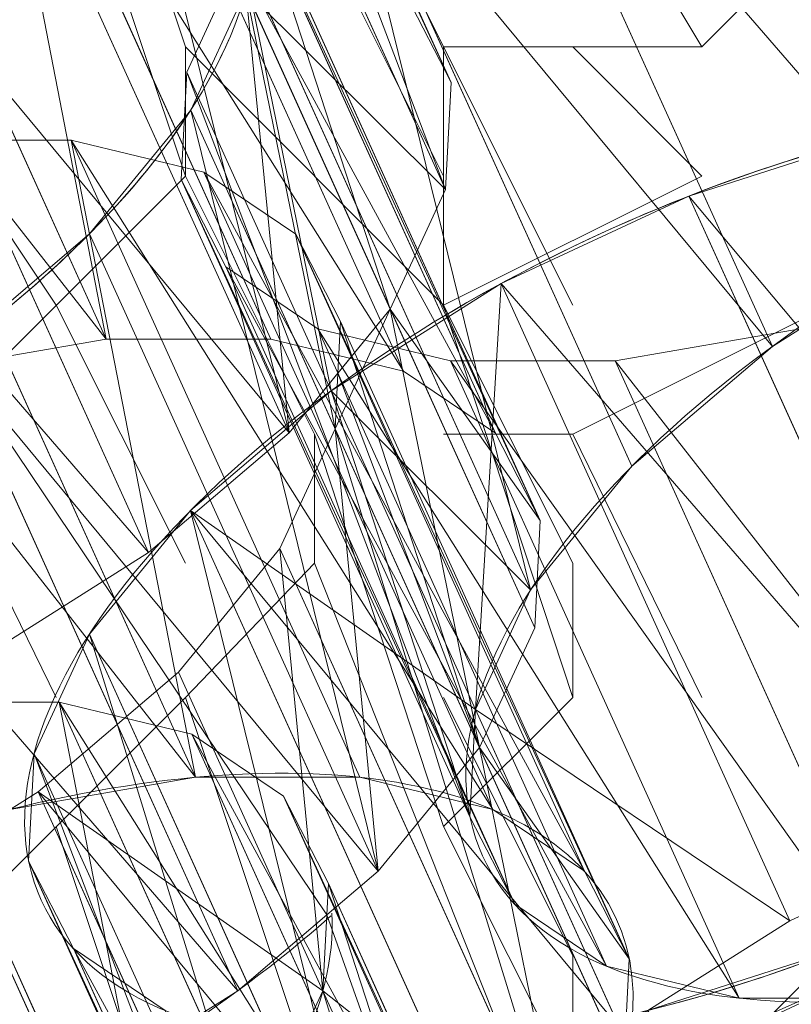
# Model space of a CAD drawing. Units: millimetres. Extents: x 1230.5 to 1265.9, y 474.6 to 485.
# Drawn here: x 1241.3 to 1241.3, y 475.7 to 475.7 of the extents above; entities that cross this region are included whole.
import ezdxf

# ---------------------------------------------------------------- set-up
doc = ezdxf.new("R2010")
doc.units = ezdxf.units.MM
doc.layers.add('Muebles', color=3, linetype='Continuous', lineweight=0)

# ---------------------------------------------------------------- blocks, each defined once
blk = doc.blocks.new('phoness')
at = {"layer": 'Muebles', "ltscale": 0.01, "extrusion": (0, 1, 0)}
for p, q in [((-24.31792681163136, 18.53813408905795, 1.699226167122788), (-24.40878609389764, 18.73869239437642, 1.81763628913032)), ((-24.31964081504501, 18.50439133938227, 1.755063079201534), (-24.41050009731127, 18.70494964470081, 1.873473201209039)), ((-24.42788572472252, 18.66731449771866, 1.923877639357061), (-24.29159680132306, 18.36647703974084, 1.746262456345791)), ((-24.42640087913327, 18.45733632200708, 1.488929849018263), (-24.51726016139949, 18.6578946273256, 1.607339971025795)), ((-24.37462418383663, 18.45733632200706, 1.528659504667703), (-24.46548346610286, 18.65789462732558, 1.647069626675219)), ((-24.21680521611821, 18.45501050809109, 0.5727680862168221), (-24.30766449838444, 18.65556881340964, 0.6911782082243274)), ((-24.3328609336285, 18.44725201476616, 1.577785967937446), (-24.42372021589471, 18.64781032008472, 1.69619608994495)), ((-24.36889889208799, 18.42779342118328, 1.847004502404276), (-24.45975817435418, 18.62835172650175, 1.965414624411794)), ((-24.30395722499343, 18.42777062915777, 1.632961351540857), (-24.39481650725967, 18.62832893447625, 1.751371473548335)), ((-24.26099243319986, 18.41737536110895, 0.6026069412899044), (-24.35185171546611, 18.61793366642747, 0.7210170632974204)), ((-24.2898827979094, 18.40021978941652, 1.690425544267045), (-24.38074208017568, 18.60077809473499, 1.808835666274575)), ((-24.41308610916969, 18.39015827420114, 1.876843357477386), (-24.5039453914359, 18.59071657951957, 1.995253479484919)), ((-24.29286488283163, 18.37841258989206, 0.6441439263446789), (-24.38372416509782, 18.57897089521059, 0.7625540483522553)), ((-24.355680151376, 18.44105659556924, 0.7537534254964235), (-24.40110979250905, 18.54133574822842, 0.8129584865002482)), ((-24.39984171100057, 18.52940019807723, 1.915077016501316), (-24.2635527876011, 18.22856274009941, 1.737461833490046)), ((-24.39835686541132, 18.31942202236566, 1.480129226162518), (-24.48921614767754, 18.51998032768416, 1.598539348170052)), ((-24.34658017011468, 18.31942202236563, 1.519858881811958), (-24.4374394523809, 18.51998032768415, 1.638269003819476)), ((-24.30481691990655, 18.30933771512473, 1.5689853450817), (-24.39567620217275, 18.50989602044329, 1.687395467089203)), ((-24.31196451365647, 18.30703469323426, 0.7503852765714887), (-24.40282379592276, 18.50759299855277, 0.8687953985789942)), ((-24.15218129278016, 18.30179187966763, 0.617958072181336), (-24.24304057504635, 18.50235018498611, 0.7363681941888096)), ((-24.34085487836603, 18.28987912154185, 1.83820387954853), (-24.43171416063223, 18.49043742686032, 1.956614001556046)), ((-24.27591321127148, 18.28985632951633, 1.624160728685114), (-24.36677249353771, 18.49041463483482, 1.742570850692589)), ((-24.29789008657244, 18.27948385349301, 0.8078494692976361), (-24.38874936883868, 18.48004215881154, 0.9262595913051381)), ((-24.21133017039945, 18.27424103992637, 0.6192360470596279), (-24.30218945266569, 18.47479934524486, 0.7376461690672009)), ((-24.26183878418745, 18.26230548977509, 1.681624921411299), (-24.35269806645373, 18.46286379509356, 1.800035043418832)), ((-24.26898637793746, 18.2600024678846, 0.8630248529011177), (-24.35984566020366, 18.46056077320308, 0.9814349749086215)), ((-24.38504209544773, 18.25224397455971, 1.868042734621639), (-24.47590137771394, 18.45280227987815, 1.986452856629173)), ((-24.22722312772931, 18.24991816064367, 0.9121513161707744), (-24.31808240999552, 18.45047646596223, 1.030561438178292)), ((-24.17544643243264, 18.24991816064368, 0.9518809718202677), (-24.26630571469888, 18.45047646596218, 1.070291093827775)), ((-24.31025051024284, 18.34077744290991, 0.6945483644926875), (-24.355680151376, 18.44105659556924, 0.7537534254964235)), ((-24.43853279415798, 18.21850122488404, 1.884149991050935), (-24.52939207642423, 18.41905953020256, 2.002560113058523)), ((-24.30900808619142, 18.20286314326856, 0.6651821585620021), (-24.39986736845767, 18.40342144858707, 0.7835922805695201)), ((-24.28093841501228, 18.19092759311725, 1.787866271638054), (-24.37179769727861, 18.3914858984358, 1.90627639364557)), ((-24.34088053582318, 18.16390037205166, 0.7067191436167766), (-24.43173981808937, 18.36445867737018, 0.825129265624355)), ((-24.40367014691028, 18.35252312721889, 1.947813378700305), (-24.26738122351096, 18.05168566924114, 1.770198195689035)), ((-24.40218530132117, 18.1425449515074, 1.512865588361509), (-24.49304458358739, 18.34310325682591, 1.631275710369041)), ((-24.35040860602453, 18.14254495150737, 1.552595244010945), (-24.44126788829076, 18.34310325682588, 1.671005366018463)), ((-24.26482086910976, 18.24049829025069, 0.6353433034889215), (-24.31025051024284, 18.34077744290991, 0.6945483644926875)), ((-24.3086453558164, 18.13246064426647, 1.60172170728069), (-24.39950463808261, 18.33301894958503, 1.720131829288194)), ((-24.35826616323439, 18.12626522506952, 0.7571235817647837), (-24.4491254455006, 18.32682353038803, 0.8755337037723441)), ((-24.35699808172578, 18.11432967491829, 1.859242111765894), (-24.44785736399199, 18.31488798023672, 1.977652233773426)), ((-24.27974164718133, 18.11297925865807, 1.656897090884101), (-24.37060092944757, 18.31353756397657, 1.775307212891578)), ((-24.35998016664802, 18.09252247539385, 0.8129604938435866), (-24.45083944891431, 18.29308078071237, 0.9313706158510902)), ((-24.2656672200973, 18.08542841891683, 1.714361283610291), (-24.35652650236358, 18.2859867242353, 1.832771405617821)), ((-24.34590573956399, 18.0649716356526, 0.8704246865697323), (-24.43676502183023, 18.26552994097113, 0.988834808577234))]:
    blk.add_line(p, q, dxfattribs=at)
at = {"layer": 'Muebles', "ltscale": 0.01}
for p, q in [((-24.3202587009833, 18.50866853093876), (-24.40151466645445, 18.67118046188108)), ((-24.48277063192561, 18.42741256546761), (-24.40151466645445, 18.50866853093876)), ((-24.48277063192561, 18.2633380198047), (-24.40151466645445, 18.34459398527586))]:
    blk.add_line(p, q, dxfattribs=at)
for points in [[(-24.23900273551214, 18.54929651367435), (-24.19837475277656, 18.58992449640992), (-24.27963071824772, 18.79306441008781)], [(-24.3202587009833, 18.54929651367435), (-24.23900273551214, 18.54929651367435), (-24.36088668371887, 18.75243642735224)], [(-24.40151466645445, 18.71180844461665), (-24.27963071824772, 18.46804054820319)], [(-24.44214264919003, 18.67118046188108), (-24.40151466645445, 18.54929651367435), (-24.3202587009833, 18.46804054820319), (-24.3202587009833, 18.54929651367435)], [(-24.40151466645445, 18.50866853093876), (-24.44214264919003, 18.6305524791455), (-24.52339861466118, 18.58992449640992)], [(-24.44214264919003, 18.46804054820319), (-24.52339861466118, 18.58992449640992)], [(-24.40151466645445, 18.54929651367435), (-24.40151466645445, 18.50866853093876)], [(-24.23900273551214, 18.50866853093876), (-24.27963071824772, 18.54929651367435)], [(-24.3202587009833, 18.30396600254028), (-24.36088668371887, 18.42741256546761), (-24.40151466645445, 18.50866853093876)], [(-24.23900273551214, 18.50866853093876), (-24.3202587009833, 18.46804054820319)], [(-24.40151466645445, 18.38678458273203), (-24.44214264919003, 18.46804054820319)], [(-24.27963071824772, 18.38678458273203), (-24.3202587009833, 18.46804054820319)], [(-24.3202587009833, 18.46804054820319), (-24.27963071824772, 18.34459398527586), (-24.27963071824772, 18.38678458273203)], [(-24.15774677004098, 18.34459398527586), (-24.19837475277656, 18.46804054820319), (-24.27963071824772, 18.42741256546761)], [(-24.44214264919003, 18.34459398527586), (-24.48277063192561, 18.42741256546761), (-24.52339861466118, 18.42741256546761)], [(-24.36088668371887, 18.42741256546761), (-24.36088668371887, 18.38678458273203)], [(-24.23900273551214, 18.34459398527586), (-24.27963071824772, 18.42741256546761), (-24.3202587009833, 18.42741256546761)], [(-24.3202587009833, 18.14145407159796), (-24.27963071824772, 18.18208205433355), (-24.36088668371887, 18.38678458273203), (-24.40151466645445, 18.34459398527586)], [(-24.40151466645445, 18.34459398527586), (-24.36088668371887, 18.22271003706912), (-24.27963071824772, 18.06019810612681)], [(-24.3202587009833, 18.30396600254028), (-24.27963071824772, 18.34459398527586)], [(-24.27963071824772, 18.2633380198047), (-24.3202587009833, 18.34459398527586)], [(-24.44214264919003, 18.30396600254028), (-24.36088668371887, 18.06019810612681)], [(-24.3202587009833, 18.30396600254028), (-24.27963071824772, 18.22271003706912)], [(-24.27963071824772, 18.18208205433355), (-24.27963071824772, 18.2633380198047)], [(-24.1171187873054, 18.10082608886239), (-24.19837475277656, 18.2633380198047), (-24.23900273551214, 18.22271003706912)]]:
    blk.add_lwpolyline(points, dxfattribs=at)
for points in [[(-24.1950249220548, 18.71686240282652, 0.6737929769167135), (-24.25417379967414, 18.68931156308525, 0.6750709517951048), (-24.30766449838444, 18.65556881340964, 0.6911782082243274), (-24.35185171546611, 18.61793366642747, 0.7210170632974204), (-24.38372416509782, 18.57897089521059, 0.7625540483522553), (-24.38372416509782, 18.57897089521059, 0.7625540483522553), (-24.40110979250905, 18.54133574822842, 0.8129584865002482), (-24.40282379592276, 18.50759299855277, 0.8687953985789942), (-24.38874936883868, 18.48004215881154, 0.9262595913051381), (-24.35984566020366, 18.46056077320308, 0.9814349749086215), (-24.31808240999552, 18.45047646596223, 1.030561438178292), (-24.26630571469888, 18.45047646596218, 1.070291093827775), (-24.20804407053314, 18.46056077320306, 1.097916431480879)], [(-24.35352483641373, 18.44658757791834, 1.82696864296613), (-24.33702644245618, 18.46675619240012, 1.805467517349541), (-24.31964081504501, 18.50439133938227, 1.755063079201534), (-24.31792681163136, 18.53813408905795, 1.699226167122788), (-24.33200123871538, 18.56568492879919, 1.641761974396603), (-24.36090494735045, 18.58516631440759, 1.586586590793191), (-24.40266819755859, 18.59525062164849, 1.537460127523447), (-24.45444489285522, 18.59525062164852, 1.497730471874007), (-24.51270653702092, 18.58516631440757, 1.470105134220915), (-24.57348269528775, 18.56568492879919, 1.456466735672253), (-24.63263157290705, 18.53813408905794, 1.457744710550543), (-24.68612227161735, 18.50439133938226, 1.473851966979838), (-24.73030948869901, 18.46675619240011, 1.503690822052919), (-24.76218193833077, 18.42779342118322, 1.545227807107695)], [(-24.35352483641373, 18.44658757791834, 1.82696864296613), (-24.35269806645373, 18.46286379509356, 1.800035043418832), (-24.36677249353771, 18.49041463483482, 1.742570850692589), (-24.39567620217275, 18.50989602044329, 1.687395467089203), (-24.4374394523809, 18.51998032768415, 1.638269003819476), (-24.48921614767754, 18.51998032768416, 1.598539348170052), (-24.54747779184327, 18.50989602044329, 1.570914010516946), (-24.60825395011004, 18.49041463483482, 1.557275611968238), (-24.66740282772938, 18.46286379509355, 1.55855358684663), (-24.72089352643968, 18.42912104541794, 1.574660843275852), (-24.76508074352136, 18.39148589843577, 1.604499698348945), (-24.78045479919562, 18.37269174170063, 1.624535557787211)], [(-24.35702852234046, 18.27610370167123, 1.84912565852512), (-24.34085487836603, 18.28987912154185, 1.83820387954853), (-24.30898242873423, 18.32884189275869, 1.796666894493798), (-24.29159680132306, 18.36647703974084, 1.746262456345791), (-24.2898827979094, 18.40021978941652, 1.690425544267045), (-24.30395722499343, 18.42777062915777, 1.632961351540857), (-24.3328609336285, 18.44725201476616, 1.577785967937446), (-24.37462418383663, 18.45733632200706, 1.528659504667703), (-24.42640087913327, 18.45733632200708, 1.488929849018263), (-24.48466252329897, 18.44725201476614, 1.461304511365173), (-24.5454386815658, 18.42777062915777, 1.447666112816508), (-24.6045875591851, 18.40021978941651, 1.4489440876948), (-24.6580782578954, 18.36647703974082, 1.465051344124092), (-24.70226547497706, 18.32884189275868, 1.494890199197174), (-24.73413792460882, 18.2898791215418, 1.536427184251949), (-24.75152355202004, 18.25224397455963, 1.586831622399959)], [(-24.78045479919562, 18.37269174170063, 1.624535557787211), (-24.78128156915561, 18.35641552452542, 1.651469157334503), (-24.76720714207159, 18.32886468478416, 1.708933350060647), (-24.7383034334366, 18.30938329917576, 1.764108733664131), (-24.69654018322845, 18.29929899193483, 1.813235196933789), (-24.64476348793179, 18.29929899193484, 1.852964852583286), (-24.58650184376609, 18.30938329917575, 1.880590190236333), (-24.52572568549931, 18.32886468478415, 1.894228588785042), (-24.46657680787994, 18.35641552452547, 1.892950613906677), (-24.41308610916969, 18.39015827420114, 1.876843357477386), (-24.36889889208799, 18.42779342118328, 1.847004502404276), (-24.35352483641373, 18.44658757791834, 1.82696864296613)], [(-24.40367014691028, 18.35252312721889, 1.947813378700305), (-24.37179769727861, 18.3914858984358, 1.90627639364557), (-24.35441206986737, 18.42912104541795, 1.85587195549755), (-24.35352483641373, 18.44658757791834, 1.82696864296613)], [(-24.78045479919562, 18.37269174170063, 1.624535557787211), (-24.79695319315306, 18.35252312721889, 1.646036683403779), (-24.81433882056429, 18.31488798023671, 1.696441121551775), (-24.816052823978, 18.28114523056106, 1.752278033630519), (-24.80197839689392, 18.25359439081983, 1.809742226356663), (-24.77307468825891, 18.23411300521138, 1.864917609960147), (-24.73131143805076, 18.22402869797052, 1.914044073229817), (-24.67953474275412, 18.22402869797048, 1.9537737288793), (-24.62127309858838, 18.23411300521136, 1.981399066532404), (-24.56049694032162, 18.25359439081981, 1.995037465081028), (-24.50134806270228, 18.28114523056113, 1.993759490202777), (-24.44785736399199, 18.31488798023672, 1.977652233773426), (-24.40367014691028, 18.35252312721889, 1.947813378700305)], [(-24.44126788829076, 18.34310325682588, 1.671005366018463), (-24.49304458358739, 18.34310325682591, 1.631275710369041), (-24.55130622775312, 18.33301894958503, 1.603650372715933), (-24.6120823860199, 18.31353756397657, 1.590011974167227), (-24.67123126363923, 18.28598672423529, 1.591289949045619), (-24.72472196234954, 18.25224397455968, 1.607397205474841), (-24.75273553545679, 18.22838424744813, 1.626314281571344)], [(-24.35702852234046, 18.27610370167123, 1.84912565852512), (-24.35652650236358, 18.2859867242353, 1.832771405617821), (-24.37060092944757, 18.31353756397657, 1.775307212891578), (-24.39950463808261, 18.33301894958503, 1.720131829288194), (-24.44126788829076, 18.34310325682588, 1.671005366018463)], [(-24.15218129278016, 18.30179187966763, 0.617958072181336), (-24.21133017039945, 18.27424103992637, 0.6192360470596279), (-24.26482086910976, 18.24049829025069, 0.6353433034889215), (-24.30900808619142, 18.20286314326856, 0.6651821585620021), (-24.34088053582318, 18.16390037205166, 0.7067191436167766), (-24.35826616323439, 18.12626522506952, 0.7571235817647837), (-24.35998016664802, 18.09252247539385, 0.8129604938435866), (-24.34590573956399, 18.0649716356526, 0.8704246865697323), (-24.31700203092901, 18.0454902500442, 0.9256000701732157), (-24.27523878072086, 18.03540594280327, 0.9747265334428705), (-24.22346208542419, 18.03540594280329, 1.014456189092367), (-24.1652004412585, 18.0454902500442, 1.042081526745416)]]:
    blk.add_polyline3d(points, dxfattribs=at)
at = {"layer": 'Muebles', "ltscale": 0.01, "extrusion": (-0.3634371290649907, 0.8022332212739582, 0.4736404880301151)}
for centre in [(14.78078642664927, -11.22428619861679, 24.63976684297496), (14.53377136083705, -11.63813169000912, 23.82365359361136)]:
    blk.add_circle(centre, 0.2500000000000014, dxfattribs=at)
at = {"layer": 'Muebles', "ltscale": 0.01, "extrusion": (-0.3634371290649153, 0.8022332212739968, 0.4736404880301079)}
blk.add_circle((14.3423031428873, -11.9620846604396, 23.87779484730549), 0.2500000000000017, dxfattribs=at)
at = {"layer": 'Muebles', "ltscale": 0.01, "extrusion": (-0.3634371290648283, 0.8022332212740316, 0.4736404880301155)}
blk.add_circle((14.47456048245547, -11.8238108433848, 24.00279484730405), 0.2500000000000014, dxfattribs=at)
at = {"layer": 'Muebles', "ltscale": 0.01, "extrusion": (-0.3634371290649021, 0.8022332212740214, 0.4736404880300761)}
blk.add_arc((14.81215325335704, -11.16705514151855, 24.26476684297388), 0.2500000000000019, 128.7740194391143, 355.0404094763075, dxfattribs=at)
at = {"layer": 'Muebles', "ltscale": 0.01, "extrusion": (-0.3634371290648541, 0.8022332212740371, 0.4736404880300865)}
blk.add_arc((14.88863059561355, -11.06266146044265, 24.38976684297296), 0.2500000000000014, 303.2943579294608, 169.3953955814229, dxfattribs=at)
at = {"layer": 'Muebles', "ltscale": 0.01, "extrusion": (-0.3634371290649602, 0.8022332212740173, 0.4736404880300388)}
blk.add_arc((14.78078642665087, -11.22428619861425, 24.38976684297521), 0.2500000000000017, 349.3953955813999, 123.2943579294726, dxfattribs=at)
at = {"layer": 'Muebles', "ltscale": 0.01}
for centre, major_axis, ratio, start_param, end_param in [((-24.61241945893778, 18.50991881246875), (0.2277212928970013, 0.1031649783663013), 0.4736404880301151, 2.647584266419111, 5.804896290756188), ((-24.21916207015214, 18.38394006297862), (0.2277212928970221, 0.1031649783662516), 0.4736404880301155, 0.5671842470770917, 1.796576307049866), ((-24.21916207015214, 18.38394006297862), (0.2277212928970221, 0.1031649783662516), 0.4736404880301155, 4.270989833910325, 5.817604514572787)]:
    blk.add_ellipse(centre, major_axis=major_axis, ratio=ratio, start_param=start_param, end_param=end_param, dxfattribs=at)
mesh = blk.add_polyface(dxfattribs=at)
corners = [(-24.31792681163136, 18.53813408905795, 1.699226167122788), (-24.42286052098162, 18.76624323411768, 1.76017209640408), (-24.40878609389764, 18.73869239437642, 1.81763628913032), (-24.33200123871538, 18.56568492879919, 1.641761974396603)]
mesh.append_faces([[corners[k] for k in face] for face in [(0, 1, 2), (1, 0, 3)]], dxfattribs={"vtx0": -1})
mesh = blk.add_polyface(dxfattribs=at)
corners = [(-24.31964081504501, 18.50439133938227, 1.755063079201534), (-24.40878609389764, 18.73869239437642, 1.81763628913032), (-24.41050009731127, 18.70494964470081, 1.873473201209039), (-24.31792681163136, 18.53813408905795, 1.699226167122788)]
mesh.append_faces([[corners[k] for k in face] for face in [(0, 1, 2), (1, 0, 3)]], dxfattribs={"vtx0": -1})
mesh = blk.add_polyface(dxfattribs=at)
corners = [(-24.25417379967414, 18.68931156308525, 0.6750709517951048), (-24.10416563978861, 18.51630409750804, 0.5553828549092383), (-24.1633145174079, 18.48875325776678, 0.5566608297875284), (-24.1950249220548, 18.71686240282652, 0.6737929769167135)]
mesh.append_faces([[corners[k] for k in face] for face in [(0, 1, 2), (1, 0, 3)]], dxfattribs={"vtx0": -1})
mesh = blk.add_polyface(dxfattribs=at)
corners = [(-24.38245608358932, 18.56703534505939, 1.864672578353295), (-24.41050009731127, 18.70494964470081, 1.873473201209039), (-24.42788572472252, 18.66731449771866, 1.923877639357061), (-24.31964081504501, 18.50439133938227, 1.755063079201534), (-24.33702644245618, 18.46675619240012, 1.805467517349541)]
mesh.append_faces([[corners[k] for k in face] for face in [(0, 1, 2), (3, 0, 4)]], dxfattribs={"vtx0": -1})
mesh.append_faces([[corners[k] for k in face] for face in [(1, 0, 3)]], dxfattribs={"vtx0": -1, "vtx1": -1})
mesh = blk.add_polyface(dxfattribs=at)
corners = [(-24.30766449838444, 18.65556881340964, 0.6911782082243274), (-24.1633145174079, 18.48875325776678, 0.5566608297875284), (-24.21680521611821, 18.45501050809109, 0.5727680862168221), (-24.25417379967414, 18.68931156308525, 0.6750709517951048)]
mesh.append_faces([[corners[k] for k in face] for face in [(0, 1, 2), (1, 0, 3)]], dxfattribs={"vtx0": -1})
mesh = blk.add_polyface(dxfattribs=at)
corners = [(-24.36889889208799, 18.42779342118328, 1.847004502404276), (-24.42788572472252, 18.66731449771866, 1.923877639357061), (-24.45975817435418, 18.62835172650175, 1.965414624411794), (-24.38245608358932, 18.56703534505939, 1.864672578353295), (-24.33702644245618, 18.46675619240012, 1.805467517349541), (-24.35352483641373, 18.44658757791834, 1.82696864296613)]
mesh.append_faces([[corners[k] for k in face] for face in [(0, 1, 2), (4, 0, 5)]], dxfattribs={"vtx0": -1})
mesh.append_faces([[corners[k] for k in face] for face in [(1, 0, 3), (3, 0, 4)]], dxfattribs={"vtx0": -1, "vtx1": -1})
mesh = blk.add_polyface(dxfattribs=at)
corners = [(-24.57552180556522, 18.64781032008473, 1.579714633372689), (-24.42640087913327, 18.45733632200708, 1.488929849018263), (-24.48466252329897, 18.44725201476614, 1.461304511365173), (-24.51726016139949, 18.6578946273256, 1.607339971025795)]
mesh.append_faces([[corners[k] for k in face] for face in [(0, 1, 2), (1, 0, 3)]], dxfattribs={"vtx0": -1})
mesh = blk.add_polyface(dxfattribs=at)
corners = [(-24.42640087913327, 18.45733632200708, 1.488929849018263), (-24.46548346610286, 18.65789462732558, 1.647069626675219), (-24.37462418383663, 18.45733632200706, 1.528659504667703), (-24.51726016139949, 18.6578946273256, 1.607339971025795)]
mesh.append_faces([[corners[k] for k in face] for face in [(0, 1, 2), (1, 0, 3)]], dxfattribs={"vtx0": -1})
mesh = blk.add_polyface(dxfattribs=at)
corners = [(-24.3328609336285, 18.44725201476616, 1.577785967937446), (-24.46548346610286, 18.65789462732558, 1.647069626675219), (-24.42372021589471, 18.64781032008472, 1.69619608994495), (-24.37462418383663, 18.45733632200706, 1.528659504667703)]
mesh.append_faces([[corners[k] for k in face] for face in [(0, 1, 2), (1, 0, 3)]], dxfattribs={"vtx0": -1})
mesh = blk.add_polyface(dxfattribs=at)
corners = [(-24.35185171546611, 18.61793366642747, 0.7210170632974204), (-24.21680521611821, 18.45501050809109, 0.5727680862168221), (-24.26099243319986, 18.41737536110895, 0.6026069412899044), (-24.30766449838444, 18.65556881340964, 0.6911782082243274)]
mesh.append_faces([[corners[k] for k in face] for face in [(0, 1, 2), (1, 0, 3)]], dxfattribs={"vtx0": -1})
mesh = blk.add_polyface(dxfattribs=at)
corners = [(-24.30395722499343, 18.42777062915777, 1.632961351540857), (-24.42372021589471, 18.64781032008472, 1.69619608994495), (-24.39481650725967, 18.62832893447625, 1.751371473548335), (-24.3328609336285, 18.44725201476616, 1.577785967937446)]
mesh.append_faces([[corners[k] for k in face] for face in [(0, 1, 2), (1, 0, 3)]], dxfattribs={"vtx0": -1})
mesh = blk.add_polyface(dxfattribs=at)
corners = [(-24.36889889208799, 18.42779342118328, 1.847004502404276), (-24.5039453914359, 18.59071657951957, 1.995253479484919), (-24.41308610916969, 18.39015827420114, 1.876843357477386), (-24.45975817435418, 18.62835172650175, 1.965414624411794)]
mesh.append_faces([[corners[k] for k in face] for face in [(0, 1, 2), (1, 0, 3)]], dxfattribs={"vtx0": -1})
mesh = blk.add_polyface(dxfattribs=at)
corners = [(-24.2898827979094, 18.40021978941652, 1.690425544267045), (-24.39481650725967, 18.62832893447625, 1.751371473548335), (-24.38074208017568, 18.60077809473499, 1.808835666274575), (-24.30395722499343, 18.42777062915777, 1.632961351540857)]
mesh.append_faces([[corners[k] for k in face] for face in [(0, 1, 2), (1, 0, 3)]], dxfattribs={"vtx0": -1})
mesh = blk.add_polyface(dxfattribs=at)
corners = [(-24.35185171546611, 18.61793366642747, 0.7210170632974204), (-24.29286488283163, 18.37841258989206, 0.6441439263446789), (-24.38372416509782, 18.57897089521059, 0.7625540483522553), (-24.26099243319986, 18.41737536110895, 0.6026069412899044)]
mesh.append_faces([[corners[k] for k in face] for face in [(0, 1, 2), (1, 0, 3)]], dxfattribs={"vtx0": -1})
mesh = blk.add_polyface(dxfattribs=at)
corners = [(-24.33702644245618, 18.46675619240012, 1.805467517349541), (-24.38074208017568, 18.60077809473499, 1.808835666274575), (-24.38245608358932, 18.56703534505939, 1.864672578353295), (-24.2898827979094, 18.40021978941652, 1.690425544267045), (-24.29159680132306, 18.36647703974084, 1.746262456345791)]
mesh.append_faces([[corners[k] for k in face] for face in [(0, 1, 2), (3, 0, 4)]], dxfattribs={"vtx0": -1})
mesh.append_faces([[corners[k] for k in face] for face in [(1, 0, 3)]], dxfattribs={"vtx0": -1, "vtx1": -1})
mesh = blk.add_polyface(dxfattribs=at)
corners = [(-24.41308610916969, 18.39015827420114, 1.876843357477386), (-24.55743609014619, 18.55697382984399, 2.011360735914268), (-24.46657680787994, 18.35641552452547, 1.892950613906677), (-24.5039453914359, 18.59071657951957, 1.995253479484919)]
mesh.append_faces([[corners[k] for k in face] for face in [(0, 1, 2), (1, 0, 3)]], dxfattribs={"vtx0": -1})
mesh = blk.add_polyface(dxfattribs=at)
corners = [(-24.38372416509782, 18.57897089521059, 0.7625540483522553), (-24.355680151376, 18.44105659556924, 0.7537534254964235), (-24.40110979250905, 18.54133574822842, 0.8129584865002482), (-24.29286488283163, 18.37841258989206, 0.6441439263446789), (-24.31025051024284, 18.34077744290991, 0.6945483644926875)]
mesh.append_faces([[corners[k] for k in face] for face in [(0, 1, 2), (1, 3, 4)]], dxfattribs={"vtx0": -1})
mesh.append_faces([[corners[k] for k in face] for face in [(1, 0, 3)]], dxfattribs={"vtx0": -1, "vtx2": -1})
mesh = blk.add_polyface(dxfattribs=at)
corners = [(-24.35441206986737, 18.42912104541795, 1.85587195549755), (-24.38245608358932, 18.56703534505939, 1.864672578353295), (-24.39984171100057, 18.52940019807723, 1.915077016501316), (-24.33702644245618, 18.46675619240012, 1.805467517349541), (-24.30898242873423, 18.32884189275869, 1.796666894493798), (-24.29159680132306, 18.36647703974084, 1.746262456345791)]
mesh.append_faces([[corners[k] for k in face] for face in [(0, 1, 2), (3, 4, 5)]], dxfattribs={"vtx0": -1})
mesh.append_faces([[corners[k] for k in face] for face in [(1, 0, 3)]], dxfattribs={"vtx0": -1, "vtx1": -1})
mesh.append_faces([[corners[k] for k in face] for face in [(3, 0, 4)]], dxfattribs={"vtx0": -1, "vtx2": -1})
mesh = blk.add_polyface(dxfattribs=at)
corners = [(-24.40110979250905, 18.54133574822842, 0.8129584865002482), (-24.31196451365647, 18.30703469323426, 0.7503852765714887), (-24.40282379592276, 18.50759299855277, 0.8687953985789942), (-24.355680151376, 18.44105659556924, 0.7537534254964235), (-24.31025051024284, 18.34077744290991, 0.6945483644926875)]
mesh.append_faces([[corners[k] for k in face] for face in [(0, 1, 2), (1, 3, 4)]], dxfattribs={"vtx0": -1})
mesh.append_faces([[corners[k] for k in face] for face in [(1, 0, 3)]], dxfattribs={"vtx0": -1, "vtx2": -1})
mesh = blk.add_polyface(dxfattribs=at)
corners = [(-24.34085487836603, 18.28987912154185, 1.83820387954853), (-24.39984171100057, 18.52940019807723, 1.915077016501316), (-24.43171416063223, 18.49043742686032, 1.956614001556046), (-24.35441206986737, 18.42912104541795, 1.85587195549755), (-24.30898242873423, 18.32884189275869, 1.796666894493798)]
mesh.append_faces([[corners[k] for k in face] for face in [(0, 1, 2), (3, 0, 4)]], dxfattribs={"vtx0": -1})
mesh.append_faces([[corners[k] for k in face] for face in [(1, 0, 3)]], dxfattribs={"vtx0": -1, "vtx1": -1})
mesh = blk.add_polyface(dxfattribs=at)
corners = [(-24.24304057504635, 18.50235018498611, 0.7363681941888096), (-24.09140513451333, 18.32127326527602, 0.6315964707299988), (-24.15218129278016, 18.30179187966763, 0.617958072181336), (-24.18226441677958, 18.52183157059459, 0.7500065927375186)]
mesh.append_faces([[corners[k] for k in face] for face in [(0, 1, 2), (1, 0, 3)]], dxfattribs={"vtx0": -1})
mesh = blk.add_polyface(dxfattribs=at)
corners = [(-24.54747779184327, 18.50989602044329, 1.570914010516946), (-24.39835686541132, 18.31942202236566, 1.480129226162518), (-24.45661850957702, 18.30933771512471, 1.452503888509428), (-24.48921614767754, 18.51998032768416, 1.598539348170052)]
mesh.append_faces([[corners[k] for k in face] for face in [(0, 1, 2), (1, 0, 3)]], dxfattribs={"vtx0": -1})
mesh = blk.add_polyface(dxfattribs=at)
corners = [(-24.39835686541132, 18.31942202236566, 1.480129226162518), (-24.4374394523809, 18.51998032768415, 1.638269003819476), (-24.34658017011468, 18.31942202236563, 1.519858881811958), (-24.48921614767754, 18.51998032768416, 1.598539348170052)]
mesh.append_faces([[corners[k] for k in face] for face in [(0, 1, 2), (1, 0, 3)]], dxfattribs={"vtx0": -1})
mesh = blk.add_polyface(dxfattribs=at)
corners = [(-24.30481691990655, 18.30933771512473, 1.5689853450817), (-24.4374394523809, 18.51998032768415, 1.638269003819476), (-24.39567620217275, 18.50989602044329, 1.687395467089203), (-24.34658017011468, 18.31942202236563, 1.519858881811958)]
mesh.append_faces([[corners[k] for k in face] for face in [(0, 1, 2), (1, 0, 3)]], dxfattribs={"vtx0": -1})
mesh = blk.add_polyface(dxfattribs=at)
corners = [(-24.27591321127148, 18.28985632951633, 1.624160728685114), (-24.39567620217275, 18.50989602044329, 1.687395467089203), (-24.36677249353771, 18.49041463483482, 1.742570850692589), (-24.30481691990655, 18.30933771512473, 1.5689853450817)]
mesh.append_faces([[corners[k] for k in face] for face in [(0, 1, 2), (1, 0, 3)]], dxfattribs={"vtx0": -1})
mesh = blk.add_polyface(dxfattribs=at)
corners = [(-24.40282379592276, 18.50759299855277, 0.8687953985789942), (-24.29789008657244, 18.27948385349301, 0.8078494692976361), (-24.38874936883868, 18.48004215881154, 0.9262595913051381), (-24.31196451365647, 18.30703469323426, 0.7503852765714887)]
mesh.append_faces([[corners[k] for k in face] for face in [(0, 1, 2), (1, 0, 3)]], dxfattribs={"vtx0": -1})
mesh = blk.add_polyface(dxfattribs=at)
corners = [(-24.30218945266569, 18.47479934524486, 0.7376461690672009), (-24.15218129278016, 18.30179187966763, 0.617958072181336), (-24.21133017039945, 18.27424103992637, 0.6192360470596279), (-24.24304057504635, 18.50235018498611, 0.7363681941888096)]
mesh.append_faces([[corners[k] for k in face] for face in [(0, 1, 2), (1, 0, 3)]], dxfattribs={"vtx0": -1})
mesh = blk.add_polyface(dxfattribs=at)
corners = [(-24.35702852234046, 18.27610370167123, 1.84912565852512), (-24.47590137771394, 18.45280227987815, 1.986452856629173), (-24.38504209544773, 18.25224397455971, 1.868042734621639), (-24.34085487836603, 18.28987912154185, 1.83820387954853), (-24.43171416063223, 18.49043742686032, 1.956614001556046)]
mesh.append_faces([[corners[k] for k in face] for face in [(0, 1, 2), (1, 3, 4)]], dxfattribs={"vtx0": -1})
mesh.append_faces([[corners[k] for k in face] for face in [(1, 0, 3)]], dxfattribs={"vtx0": -1, "vtx2": -1})
mesh = blk.add_polyface(dxfattribs=at)
corners = [(-24.26183878418745, 18.26230548977509, 1.681624921411299), (-24.36677249353771, 18.49041463483482, 1.742570850692589), (-24.35269806645373, 18.46286379509356, 1.800035043418832), (-24.27591321127148, 18.28985632951633, 1.624160728685114)]
mesh.append_faces([[corners[k] for k in face] for face in [(0, 1, 2), (1, 0, 3)]], dxfattribs={"vtx0": -1})
mesh = blk.add_polyface(dxfattribs=at)
corners = [(-24.38874936883868, 18.48004215881154, 0.9262595913051381), (-24.26898637793746, 18.2600024678846, 0.8630248529011177), (-24.35984566020366, 18.46056077320308, 0.9814349749086215), (-24.29789008657244, 18.27948385349301, 0.8078494692976361)]
mesh.append_faces([[corners[k] for k in face] for face in [(0, 1, 2), (1, 0, 3)]], dxfattribs={"vtx0": -1})
mesh = blk.add_polyface(dxfattribs=at)
corners = [(-24.31025051024284, 18.34077744290991, 0.6945483644926875), (-24.21133017039945, 18.27424103992637, 0.6192360470596279), (-24.26482086910976, 18.24049829025069, 0.6353433034889215), (-24.30218945266569, 18.47479934524486, 0.7376461690672009), (-24.355680151376, 18.44105659556924, 0.7537534254964235)]
mesh.append_faces([[corners[k] for k in face] for face in [(0, 1, 2), (3, 0, 4)]], dxfattribs={"vtx0": -1})
mesh.append_faces([[corners[k] for k in face] for face in [(1, 0, 3)]], dxfattribs={"vtx0": -1, "vtx1": -1})
mesh = blk.add_polyface(dxfattribs=at)
corners = [(-24.30898242873423, 18.32884189275869, 1.796666894493798), (-24.35352483641373, 18.44658757791834, 1.82696864296613), (-24.35441206986737, 18.42912104541795, 1.85587195549755), (-24.35269806645373, 18.46286379509356, 1.800035043418832), (-24.26183878418745, 18.26230548977509, 1.681624921411299), (-24.2635527876011, 18.22856274009941, 1.737461833490046)]
mesh.append_faces([[corners[k] for k in face] for face in [(0, 1, 2), (4, 0, 5)]], dxfattribs={"vtx0": -1})
mesh.append_faces([[corners[k] for k in face] for face in [(1, 0, 3), (3, 0, 4)]], dxfattribs={"vtx0": -1, "vtx1": -1})
mesh = blk.add_polyface(dxfattribs=at)
corners = [(-24.35984566020366, 18.46056077320308, 0.9814349749086215), (-24.22722312772931, 18.24991816064367, 0.9121513161707744), (-24.31808240999552, 18.45047646596223, 1.030561438178292), (-24.26898637793746, 18.2600024678846, 0.8630248529011177)]
mesh.append_faces([[corners[k] for k in face] for face in [(0, 1, 2), (1, 0, 3)]], dxfattribs={"vtx0": -1})
mesh = blk.add_polyface(dxfattribs=at)
corners = [(-24.11718478826694, 18.26000246788458, 0.9795063094733203), (-24.26630571469888, 18.45047646596218, 1.070291093827775), (-24.17544643243264, 18.24991816064368, 0.9518809718202677), (-24.20804407053314, 18.46056077320306, 1.097916431480879)]
mesh.append_faces([[corners[k] for k in face] for face in [(0, 1, 2), (1, 0, 3)]], dxfattribs={"vtx0": -1})
mesh = blk.add_polyface(dxfattribs=at)
corners = [(-24.38504209544773, 18.25224397455971, 1.868042734621639), (-24.52939207642423, 18.41905953020256, 2.002560113058523), (-24.43853279415798, 18.21850122488404, 1.884149991050935), (-24.47590137771394, 18.45280227987815, 1.986452856629173)]
mesh.append_faces([[corners[k] for k in face] for face in [(0, 1, 2), (1, 0, 3)]], dxfattribs={"vtx0": -1})
mesh = blk.add_polyface(dxfattribs=at)
corners = [(-24.17544643243264, 18.24991816064368, 0.9518809718202677), (-24.31808240999552, 18.45047646596223, 1.030561438178292), (-24.22722312772931, 18.24991816064367, 0.9121513161707744), (-24.26630571469888, 18.45047646596218, 1.070291093827775)]
mesh.append_faces([[corners[k] for k in face] for face in [(0, 1, 2), (1, 0, 3)]], dxfattribs={"vtx0": -1})
mesh = blk.add_polyface(dxfattribs=at)
corners = [(-24.39986736845767, 18.40342144858707, 0.7835922805695201), (-24.26482086910976, 18.24049829025069, 0.6353433034889215), (-24.30900808619142, 18.20286314326856, 0.6651821585620021), (-24.31025051024284, 18.34077744290991, 0.6945483644926875), (-24.355680151376, 18.44105659556924, 0.7537534254964235)]
mesh.append_faces([[corners[k] for k in face] for face in [(0, 1, 2), (3, 0, 4)]], dxfattribs={"vtx0": -1})
mesh.append_faces([[corners[k] for k in face] for face in [(1, 0, 3)]], dxfattribs={"vtx0": -1, "vtx1": -1})
mesh = blk.add_polyface(dxfattribs=at)
corners = [(-24.28093841501228, 18.19092759311725, 1.787866271638054), (-24.35441206986737, 18.42912104541795, 1.85587195549755), (-24.37179769727861, 18.3914858984358, 1.90627639364557), (-24.30898242873423, 18.32884189275869, 1.796666894493798), (-24.2635527876011, 18.22856274009941, 1.737461833490046)]
mesh.append_faces([[corners[k] for k in face] for face in [(0, 1, 2), (3, 0, 4)]], dxfattribs={"vtx0": -1})
mesh.append_faces([[corners[k] for k in face] for face in [(1, 0, 3)]], dxfattribs={"vtx0": -1, "vtx1": -1})
mesh = blk.add_polyface(dxfattribs=at)
corners = [(-24.43853279415798, 18.21850122488404, 1.884149991050935), (-24.58854095404357, 18.39150869046124, 2.003838087936772), (-24.49768167177736, 18.19095038514273, 1.885427965929296), (-24.52939207642423, 18.41905953020256, 2.002560113058523)]
mesh.append_faces([[corners[k] for k in face] for face in [(0, 1, 2), (1, 0, 3)]], dxfattribs={"vtx0": -1})
mesh = blk.add_polyface(dxfattribs=at)
corners = [(-24.39986736845767, 18.40342144858707, 0.7835922805695201), (-24.34088053582318, 18.16390037205166, 0.7067191436167766), (-24.43173981808937, 18.36445867737018, 0.825129265624355), (-24.30900808619142, 18.20286314326856, 0.6651821585620021)]
mesh.append_faces([[corners[k] for k in face] for face in [(0, 1, 2), (1, 0, 3)]], dxfattribs={"vtx0": -1})
mesh = blk.add_polyface(dxfattribs=at)
corners = [(-24.35824050577722, 18.2522439745597, 1.888608317696537), (-24.37179769727861, 18.3914858984358, 1.90627639364557), (-24.40367014691028, 18.35252312721889, 1.947813378700305), (-24.28093841501228, 18.19092759311725, 1.787866271638054), (-24.31281086464408, 18.15196482190041, 1.829403256692785)]
mesh.append_faces([[corners[k] for k in face] for face in [(0, 1, 2), (3, 0, 4)]], dxfattribs={"vtx0": -1})
mesh.append_faces([[corners[k] for k in face] for face in [(1, 0, 3)]], dxfattribs={"vtx0": -1, "vtx1": -1})
mesh = blk.add_polyface(dxfattribs=at)
corners = [(-24.43173981808937, 18.36445867737018, 0.825129265624355), (-24.35826616323439, 18.12626522506952, 0.7571235817647837), (-24.4491254455006, 18.32682353038803, 0.8755337037723441), (-24.34088053582318, 18.16390037205166, 0.7067191436167766)]
mesh.append_faces([[corners[k] for k in face] for face in [(0, 1, 2), (1, 0, 3)]], dxfattribs={"vtx0": -1})
mesh = blk.add_polyface(dxfattribs=at)
corners = [(-24.31281086464408, 18.15196482190041, 1.829403256692785), (-24.44785736399199, 18.31488798023672, 1.977652233773426), (-24.35699808172578, 18.11432967491829, 1.859242111765894), (-24.35824050577722, 18.2522439745597, 1.888608317696537), (-24.40367014691028, 18.35252312721889, 1.947813378700305)]
mesh.append_faces([[corners[k] for k in face] for face in [(0, 1, 2), (1, 3, 4)]], dxfattribs={"vtx0": -1})
mesh.append_faces([[corners[k] for k in face] for face in [(1, 0, 3)]], dxfattribs={"vtx0": -1, "vtx2": -1})
mesh = blk.add_polyface(dxfattribs=at)
corners = [(-24.55130622775312, 18.33301894958503, 1.603650372715933), (-24.40218530132117, 18.1425449515074, 1.512865588361509), (-24.46044694548687, 18.13246064426645, 1.485240250708415), (-24.49304458358739, 18.34310325682591, 1.631275710369041)]
mesh.append_faces([[corners[k] for k in face] for face in [(0, 1, 2), (1, 0, 3)]], dxfattribs={"vtx0": -1})
mesh = blk.add_polyface(dxfattribs=at)
corners = [(-24.40218530132117, 18.1425449515074, 1.512865588361509), (-24.44126788829076, 18.34310325682588, 1.671005366018463), (-24.35040860602453, 18.14254495150737, 1.552595244010945), (-24.49304458358739, 18.34310325682591, 1.631275710369041)]
mesh.append_faces([[corners[k] for k in face] for face in [(0, 1, 2), (1, 0, 3)]], dxfattribs={"vtx0": -1})
mesh = blk.add_polyface(dxfattribs=at)
corners = [(-24.3086453558164, 18.13246064426647, 1.60172170728069), (-24.44126788829076, 18.34310325682588, 1.671005366018463), (-24.39950463808261, 18.33301894958503, 1.720131829288194), (-24.35040860602453, 18.14254495150737, 1.552595244010945)]
mesh.append_faces([[corners[k] for k in face] for face in [(0, 1, 2), (1, 0, 3)]], dxfattribs={"vtx0": -1})
mesh = blk.add_polyface(dxfattribs=at)
corners = [(-24.27974164718133, 18.11297925865807, 1.656897090884101), (-24.39950463808261, 18.33301894958503, 1.720131829288194), (-24.37060092944757, 18.31353756397657, 1.775307212891578), (-24.3086453558164, 18.13246064426647, 1.60172170728069)]
mesh.append_faces([[corners[k] for k in face] for face in [(0, 1, 2), (1, 0, 3)]], dxfattribs={"vtx0": -1})
mesh = blk.add_polyface(dxfattribs=at)
corners = [(-24.4491254455006, 18.32682353038803, 0.8755337037723441), (-24.35998016664802, 18.09252247539385, 0.8129604938435866), (-24.45083944891431, 18.29308078071237, 0.9313706158510902), (-24.35826616323439, 18.12626522506952, 0.7571235817647837)]
mesh.append_faces([[corners[k] for k in face] for face in [(0, 1, 2), (1, 0, 3)]], dxfattribs={"vtx0": -1})
mesh = blk.add_polyface(dxfattribs=at)
corners = [(-24.36155357606343, 18.11145599951694, 1.860613873908244), (-24.50134806270228, 18.28114523056113, 1.993759490202777), (-24.41048878043603, 18.08058692524261, 1.87534936819519), (-24.35699808172578, 18.11432967491829, 1.859242111765894), (-24.44785736399199, 18.31488798023672, 1.977652233773426)]
mesh.append_faces([[corners[k] for k in face] for face in [(0, 1, 2), (1, 3, 4)]], dxfattribs={"vtx0": -1})
mesh.append_faces([[corners[k] for k in face] for face in [(1, 0, 3)]], dxfattribs={"vtx0": -1, "vtx2": -1})
mesh = blk.add_polyface(dxfattribs=at)
corners = [(-24.2656672200973, 18.08542841891683, 1.714361283610291), (-24.37060092944757, 18.31353756397657, 1.775307212891578), (-24.35652650236358, 18.2859867242353, 1.832771405617821), (-24.27974164718133, 18.11297925865807, 1.656897090884101)]
mesh.append_faces([[corners[k] for k in face] for face in [(0, 1, 2), (1, 0, 3)]], dxfattribs={"vtx0": -1})
mesh = blk.add_polyface(dxfattribs=at)
corners = [(-24.45083944891431, 18.29308078071237, 0.9313706158510902), (-24.34590573956399, 18.0649716356526, 0.8704246865697323), (-24.43676502183023, 18.26552994097113, 0.988834808577234), (-24.35998016664802, 18.09252247539385, 0.8129604938435866)]
mesh.append_faces([[corners[k] for k in face] for face in [(0, 1, 2), (1, 0, 3)]], dxfattribs={"vtx0": -1})
mesh = blk.add_polyface(dxfattribs=at)
corners = [(-24.31281086464408, 18.15196482190041, 1.829403256692785), (-24.35702852234046, 18.27610370167123, 1.84912565852512), (-24.35824050577722, 18.2522439745597, 1.888608317696537), (-24.35652650236358, 18.2859867242353, 1.832771405617821), (-24.2656672200973, 18.08542841891683, 1.714361283610291), (-24.26738122351096, 18.05168566924114, 1.770198195689035)]
mesh.append_faces([[corners[k] for k in face] for face in [(0, 1, 2), (4, 0, 5)]], dxfattribs={"vtx0": -1})
mesh.append_faces([[corners[k] for k in face] for face in [(1, 0, 3), (3, 0, 4)]], dxfattribs={"vtx0": -1, "vtx1": -1})
mesh = blk.add_polyface(dxfattribs=at)
corners = [(-24.41048878043603, 18.08058692524261, 1.87534936819519), (-24.56049694032162, 18.25359439081981, 1.995037465081028), (-24.46963765805541, 18.05303608550129, 1.876627343073553), (-24.50134806270228, 18.28114523056113, 1.993759490202777)]
mesh.append_faces([[corners[k] for k in face] for face in [(0, 1, 2), (1, 0, 3)]], dxfattribs={"vtx0": -1})
mesh = blk.add_polyface(dxfattribs=at)
corners = [(-24.43676502183023, 18.26552994097113, 0.988834808577234), (-24.31700203092901, 18.0454902500442, 0.9256000701732157), (-24.40786131319522, 18.24604855536268, 1.044010192180719), (-24.34590573956399, 18.0649716356526, 0.8704246865697323)]
mesh.append_faces([[corners[k] for k in face] for face in [(0, 1, 2), (1, 0, 3)]], dxfattribs={"vtx0": -1})
mesh = blk.add_polyface(dxfattribs=at)
corners = [(-24.10442428299172, 18.06497163565258, 1.055719925294125), (-24.25605972352469, 18.24604855536266, 1.160491648752979), (-24.1652004412585, 18.0454902500442, 1.042081526745416), (-24.19528356525793, 18.26552994097111, 1.174130047301601)]
mesh.append_faces([[corners[k] for k in face] for face in [(0, 1, 2), (1, 0, 3)]], dxfattribs={"vtx0": -1})
mesh = blk.add_polyface(dxfattribs=at)
corners = [(-24.28476685092213, 18.01405052225899, 1.82060263383704), (-24.35824050577722, 18.2522439745597, 1.888608317696537), (-24.37562613318847, 18.21460882757752, 1.939012755844562), (-24.31281086464408, 18.15196482190041, 1.829403256692785), (-24.26738122351096, 18.05168566924114, 1.770198195689035)]
mesh.append_faces([[corners[k] for k in face] for face in [(0, 1, 2), (3, 0, 4)]], dxfattribs={"vtx0": -1})
mesh.append_faces([[corners[k] for k in face] for face in [(1, 0, 3)]], dxfattribs={"vtx0": -1, "vtx1": -1})
mesh = blk.add_polyface(dxfattribs=at)
corners = [(-24.25472573673965, 18.22654437772878, 0.8163286427685941), (-24.10471757685412, 18.05353691215156, 0.6966405458827258), (-24.16386645447341, 18.0259860724103, 0.6979185207610196), (-24.19557685912031, 18.25409521747005, 0.8150506678902028)]
mesh.append_faces([[corners[k] for k in face] for face in [(0, 1, 2), (1, 0, 3)]], dxfattribs={"vtx0": -1})

msp = doc.modelspace()

# ---------------------------------------------------------------- block references
at = {"layer": 'Muebles', "ltscale": 0.01, "xscale": 0.03999999999996362, "yscale": 0.03999999999996362, "zscale": 0.03999999999996362}
msp.add_blockref('phoness', (1242.31490689039, 474.955513203833), dxfattribs=at)

doc.saveas('drawing.dxf')
